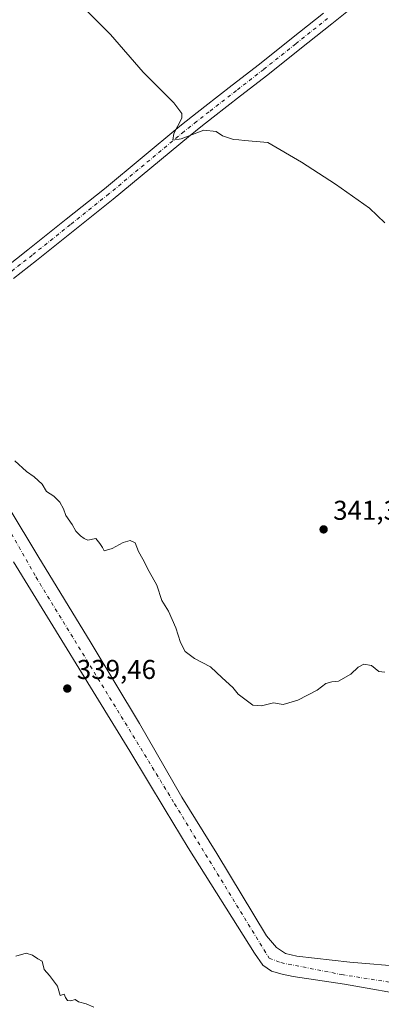
# Model space of a CAD drawing. Units: metres. Extents: x 590604 to 594055, y 4712828 to 4715189.
# Drawn here: x 592598 to 592731, y 4713514 to 4713876 of the extents above; entities that cross this region are included whole.
import ezdxf

# ---------------------------------------------------------------- set-up
doc = ezdxf.new("R2010")
doc.units = ezdxf.units.M
doc.header["$MEASUREMENT"] = 0
doc.linetypes.add('DGN Style 4', pattern=[2.6384748266838614, 1.318413404963828, -0.6592067024819142, 0.001648016756204785, -0.6592067024819142])
for name, color, linetype, lineweight in [('Corriente natural Cxs', 4, 'Continuous', 13), ('Corriente natural eje', 4, 'DGN Style 4', 0), ('Cultivos herbáceos CxS', 92, 'Continuous', 0), ('Curva de nivel normal', 30, 'Continuous', 0), ('Pista no pavimentada Cxs', 111, 'Continuous', 0), ('Pista no pavimentada eje', 91, 'DGN Style 4', 0), ('Punto de cota en terreno', 7, 'Continuous', 0), ('Rótulo de punto de cota en terreno', 7, 'Continuous', 0), ('Suelo desnudo CxS', 253, 'Continuous', 0)]:
    doc.layers.add(name, color=color, linetype=linetype, lineweight=lineweight)
doc.styles.add('Style-Arial', font='txt')

# ---------------------------------------------------------------- blocks, each defined once
blk = doc.blocks.new('*U10')
at = {"layer": 'Cultivos herbáceos CxS', "color": 92, "linetype": 'Continuous', "lineweight": 0}
for points in [[(592739.9001000002, 4713527.390100001, 339.059500000003), (592719.4501, 4713529.050100001, 338.7139000000025), (592699.8701, 4713531.2501, 338.4263000000064), (592695.7801000001, 4713532.300100001, 338.3120999999956), (592692.4200999998, 4713534.4801, 338.4694000000018), (592688.7302000001, 4713538.8201, 338.4152000000031), (592670.4201999997, 4713569.030099999, 338.8000999999931), (592657.5401, 4713589.7601, 338.3592000000062), (592642.0201000003, 4713616.840100001, 339.0096000000049), (592624.1101000002, 4713646.4901, 339.3086000000039), (592604.5100999996, 4713678.630100001, 339.3552000000054), (592593.9501, 4713696.0701, 339.4265000000014)], [(592595.5800999999, 4713676.4301, 339.3908999999985), (592638.4501, 4713606.770099999, 338.9570999999996), (592651.4801000003, 4713585.130100001, 338.4762999999948), (592659.8902000003, 4713571.170100001, 338.4839999999967), (592684.2901, 4713532.4101, 338.5678999999946), (592687.4101, 4713527.9101, 338.3482999999979), (592690.5401, 4713525.8201, 338.3095999999932), (592694.5500999996, 4713524.600099999, 338.2550000000047), (592698.5601000004, 4713523.790100001, 338.1276999999973), (592717.4901000002, 4713520.950099999, 338.0219999999972), (592743.8901000004, 4713516.3201, 337.976999999999)]]:
    blk.add_polyline3d(points, dxfattribs=at)
blk = doc.blocks.new('5PATER')
at = {"layer": 'Cultivos herbáceos CxS', "linetype": 'Continuous', "lineweight": 0}
h = blk.add_hatch(color=51, dxfattribs=at)
edge = h.paths.add_edge_path()
edge.add_ellipse((0, 0), major_axis=(-0.1095731443231308, -0.1110710700762829), ratio=0.9994222409660322, start_angle=0, end_angle=360)

msp = doc.modelspace()

# ---------------------------------------------------------------- linework, layer by layer
at = {"layer": 'Corriente natural Cxs', "color": 4, "linetype": 'Continuous', "lineweight": 13}
for points in [[(592593.9501, 4713696.0701, 339.4265000000014), (592604.5100999996, 4713678.630100001, 339.3552000000054), (592624.1101000002, 4713646.4901, 339.3086000000039), (592642.0201000003, 4713616.840100001, 339.0096000000049), (592657.5401, 4713589.7601, 338.3592000000062), (592670.4200999998, 4713569.030099999, 338.8000999999931), (592688.7301000003, 4713538.8201, 338.4150999999983), (592692.4200999998, 4713534.4801, 338.4694000000018), (592695.7801000001, 4713532.300100001, 338.3120999999956), (592699.8701, 4713531.2501, 338.4263000000064), (592719.4501, 4713529.050100001, 338.7139000000025), (592739.9001000002, 4713527.390100001, 339.059500000003)], [(592593.9501, 4713696.0701, 339.4265000000014), (592604.5100999996, 4713678.630100001, 339.3552000000054), (592624.1101000002, 4713646.4901, 339.3086000000039), (592642.0201000003, 4713616.840100001, 339.0096000000049), (592657.5401, 4713589.7601, 338.3592000000062), (592670.4200999998, 4713569.030099999, 338.8000999999931), (592688.7301000003, 4713538.8201, 338.4150999999983), (592692.4200999998, 4713534.4801, 338.4694000000018), (592695.7801000001, 4713532.300100001, 338.3120999999956), (592699.8701, 4713531.2501, 338.4263000000064), (592719.4501, 4713529.050100001, 338.7139000000025), (592739.9001000002, 4713527.390100001, 339.059500000003)], [(592743.8901000004, 4713516.3201, 337.976999999999), (592717.4901000002, 4713520.950099999, 338.0219999999972), (592698.5601000004, 4713523.790100001, 338.1276999999973), (592694.5500999996, 4713524.600099999, 338.2550000000047), (592690.5401, 4713525.8201, 338.3095999999932), (592687.4101, 4713527.9101, 338.3482999999979), (592684.2901, 4713532.4101, 338.5678999999946), (592659.8901000004, 4713571.170100001, 338.4839999999967), (592651.4801000003, 4713585.130100001, 338.4762999999948), (592638.4501, 4713606.770099999, 338.9570999999996), (592595.5800999999, 4713676.4301, 339.3908999999985)], [(592743.8901000004, 4713516.3201, 337.976999999999), (592717.4901000002, 4713520.950099999, 338.0219999999972), (592698.5601000004, 4713523.790100001, 338.1276999999973), (592694.5500999996, 4713524.600099999, 338.2550000000047), (592690.5401, 4713525.8201, 338.3095999999932), (592687.4101, 4713527.9101, 338.3482999999979), (592684.2901, 4713532.4101, 338.5678999999946), (592659.8901000004, 4713571.170100001, 338.4839999999967), (592651.4801000003, 4713585.130100001, 338.4762999999948), (592638.4501, 4713606.770099999, 338.9570999999996), (592595.5800999999, 4713676.4301, 339.3908999999985)]]:
    msp.add_polyline3d(points, dxfattribs=at)
at = {"layer": 'Corriente natural eje', "color": 4, "linetype": 'DGN Style 4', "lineweight": 0}
msp.add_polyline3d([(592548.6505000005, 4713739.999100001, 338.9716999999946), (592552.7301000003, 4713735.7501, 339.7207000000053), (592579.8000999996, 4713706.1601, 339.3598999999958), (592593.4101, 4713689.120100001, 339.2831000000006), (592603.8101000004, 4713670.800100001, 339.100099999996), (592654.8938999996, 4713587.371200001, 338.2060999999958), (592689.7100999998, 4713530.5101, 338.1538), (592694.0500999996, 4713528.890100001, 338.0114000000031), (592716.4401000004, 4713524.5101, 338.1129999999976), (592746.4927000003, 4713519.744100001, 337.9327999999951)], dxfattribs=at)
at = {"layer": 'Cultivos herbáceos CxS', "color": 92, "linetype": 'Continuous', "lineweight": 0}
for points in [[(592739.9001000002, 4713527.390100001, 339.059500000003), (592719.4501, 4713529.050100001, 338.7139000000025), (592699.8701, 4713531.2501, 338.4263000000064), (592695.7801000001, 4713532.300100001, 338.3120999999956), (592692.4200999998, 4713534.4801, 338.4694000000018), (592688.7302000001, 4713538.8201, 338.4152000000031), (592670.4201999997, 4713569.030099999, 338.8000999999931), (592657.5401, 4713589.7601, 338.3592000000062), (592642.0201000003, 4713616.840100001, 339.0096000000049), (592624.1101000002, 4713646.4901, 339.3086000000039), (592604.5100999996, 4713678.630100001, 339.3552000000054), (592593.9501, 4713696.0701, 339.4265000000014)], [(592595.5800999999, 4713676.4301, 339.3908999999985), (592638.4501, 4713606.770099999, 338.9570999999996), (592651.4801000003, 4713585.130100001, 338.4762999999948), (592659.8902000003, 4713571.170100001, 338.4839999999967), (592684.2901, 4713532.4101, 338.5678999999946), (592687.4101, 4713527.9101, 338.3482999999979), (592690.5401, 4713525.8201, 338.3095999999932), (592694.5500999996, 4713524.600099999, 338.2550000000047), (592698.5601000004, 4713523.790100001, 338.1276999999973), (592717.4901000002, 4713520.950099999, 338.0219999999972), (592743.8901000004, 4713516.3201, 337.976999999999)]]:
    msp.add_polyline3d(points, dxfattribs=at)
at = {"layer": 'Curva de nivel normal', "color": 30, "linetype": 'Continuous', "lineweight": 0, "flags": 128}
for points, elevation in [([(592618.9800000004, 4713882.670100001), (592631.2800000003, 4713870.450099999), (592643.2699999996, 4713856.520099999), (592654.6699999999, 4713845.270099999), (592657.6200000001, 4713841.3201), (592657.5800000001, 4713839.630100001), (592654.5599999996, 4713833.950099999), (592654.2000000002, 4713831.5801), (592657.2999999998, 4713832.0101), (592665.6799999997, 4713835.220100001), (592670.2400000002, 4713834.7301), (592672.5999999996, 4713833.090100001), (592676.5999999996, 4713831.780099999), (592678.5, 4713831.710100001), (592680.6699999999, 4713831.360099999), (592689.2699999996, 4713830.6501), (592701.6799999997, 4713823.390100001), (592714.2100000001, 4713815.340100001), (592726.7400000002, 4713806.460100001), (592732.3200000003, 4713801.110099999)], 345), ([(592596.0999999996, 4713713.4801), (592600.3200000003, 4713709.600099999), (592603.1500000004, 4713707.6501), (592606.0599999996, 4713705.0001), (592607.7100000001, 4713702.2401), (592610.3600000005, 4713700.600099999), (592612.6799999997, 4713698.300100001), (592613.9299999997, 4713695.9001), (592614.8200000003, 4713693.4001), (592617.2100000001, 4713690.140100001), (592618.54, 4713687.720100001), (592620.2100000001, 4713685.920100001), (592621.5999999996, 4713684.9801), (592622.9199999999, 4713684.300100001), (592625.9299999997, 4713684.9801), (592627.3700000001, 4713683.0801), (592628.29, 4713681.670100001), (592629, 4713680.380100001), (592631.8600000005, 4713681.2401), (592636, 4713683.4801), (592638.4900000002, 4713684.280099999), (592640.3200000003, 4713683.3101), (592641.5599999996, 4713680.200099999), (592643.1500000004, 4713677.340100001), (592645.5199999996, 4713672.800100001), (592648.3799999999, 4713667.7501), (592650.25, 4713662.1501), (592652.6299999999, 4713658.2601), (592655.4100000003, 4713652.140100001), (592657.0199999996, 4713646.7301), (592658.7400000002, 4713643.340100001), (592662.1699999999, 4713640.7601), (592668.0599999996, 4713637.7501), (592672.4699999997, 4713633.7501), (592676.3899999997, 4713630.100099999), (592678.3600000005, 4713627.640100001), (592680.8099999996, 4713625.8301), (592683.7199999997, 4713623.610099999), (592686.9199999999, 4713623.4001), (592691.3499999996, 4713624.4801), (592694.9100000003, 4713623.9301), (592700.2800000003, 4713625.5001), (592707.3600000005, 4713629.1601), (592710.5899999999, 4713631.5601), (592712.8499999996, 4713632.210100001), (592715.2599999999, 4713632.4901), (592719.8300000001, 4713635.030099999), (592722.5, 4713637.5801), (592724.6500000004, 4713638.720100001), (592727.3799999999, 4713638.2501), (592730.0899999999, 4713636.040100001), (592732.3700000001, 4713635.840100001)], 340), ([(592625.2000000002, 4713512.5601), (592622.3600000005, 4713513.720100001), (592619.4900000002, 4713514.520099999), (592618.2400000002, 4713515.380100001), (592616.6600000003, 4713514.800100001), (592615.4900000002, 4713514.960100001), (592614.6600000003, 4713516.020099999), (592614.1600000003, 4713517.300100001), (592612.7000000002, 4713516.840100001), (592611.7000000002, 4713520.220100001), (592608.8200000003, 4713524.1801), (592606.8200000003, 4713526.4101), (592606.1600000003, 4713529.440099999), (592604.4900000002, 4713530.2501), (592602.4900000002, 4713531.6601), (592600.1600000003, 4713532.4001), (592596.4400000004, 4713531.270099999)], 340)]:
    msp.add_lwpolyline(points, dxfattribs=dict(at, elevation=elevation))
at = {"layer": 'Pista no pavimentada Cxs', "color": 111, "linetype": 'Continuous', "lineweight": 0}
for points in [[(592720.2050000001, 4713880.1985, 350.1040000000066), (592712.8230999997, 4713874.366000001, 349.4407999999967), (592701.0510999998, 4713865.0034, 348.3822999999975), (592689.2547000004, 4713855.624399999, 347.3185999999987), (592679.1937999995, 4713847.810799999, 346.522100000002), (592669.1563999997, 4713840.011700001, 345.7479000000022), (592664.5631999997, 4713836.3871, 345.4622999999993), (592659.9615000002, 4713832.760399999, 345.1352000000043), (592632.2367000004, 4713809.795, 343.2985000000044), (592618.0937000001, 4713798.520400001, 342.6159999999945), (592603.9800000004, 4713787.263499999, 342.0175000000018), (592595.5253, 4713780.6459, 341.661300000007)], [(592720.2050000001, 4713880.1985, 350.1040000000066), (592712.8230999997, 4713874.366000001, 349.4407999999967), (592701.0510999998, 4713865.0034, 348.3822999999975), (592689.2547000004, 4713855.624399999, 347.3185999999987), (592679.1937999995, 4713847.810799999, 346.522100000002), (592669.1563999997, 4713840.011700001, 345.7479000000022), (592664.5631999997, 4713836.3871, 345.4622999999993), (592659.9615000002, 4713832.760399999, 345.1352000000043), (592632.2367000004, 4713809.795, 343.2985000000044), (592618.0937000001, 4713798.520400001, 342.6159999999945), (592603.9800000004, 4713787.263499999, 342.0175000000018), (592595.5253, 4713780.6459, 341.661300000007)], [(592592.4448999995, 4713784.5843, 341.6294000000053), (592600.8801999995, 4713791.186699999, 341.9519), (592614.9765, 4713802.4298, 342.607799999998), (592629.0833999999, 4713813.6753, 343.3010999999969), (592656.7953000005, 4713836.6304, 345.1343999999954), (592656.8426000001, 4713836.668600001, 345.1391000000003), (592661.4670000002, 4713840.313100001, 345.5026000000071), (592666.0738000004, 4713843.9484, 345.8300000000018), (592676.1264000004, 4713851.759400001, 346.5746000000072), (592686.1654000003, 4713859.5558, 347.5393999999943), (592697.9391000001, 4713868.9168, 348.6054000000004), (592709.7171, 4713878.284200001, 349.5709000000061)], [(592592.4448999995, 4713784.5843, 341.6294000000053), (592600.8801999995, 4713791.186699999, 341.9519), (592614.9765, 4713802.4298, 342.607799999998), (592629.0833999999, 4713813.6753, 343.3010999999969), (592656.7953000005, 4713836.6304, 345.1343999999954), (592656.8426000001, 4713836.668600001, 345.1391000000003), (592661.4670000002, 4713840.313100001, 345.5026000000071), (592666.0738000004, 4713843.9484, 345.8300000000018), (592676.1264000004, 4713851.759400001, 346.5746000000072), (592686.1654000003, 4713859.5558, 347.5393999999943), (592697.9391000001, 4713868.9168, 348.6054000000004), (592709.7171, 4713878.284200001, 349.5709000000061)]]:
    msp.add_polyline3d(points, dxfattribs=at)
at = {"layer": 'Pista no pavimentada eje', "color": 91, "linetype": 'DGN Style 4', "lineweight": 0}
msp.add_polyline3d([(592711.2701000003, 4713876.325099999, 349.5556999999972), (592699.4951, 4713866.960100001, 348.5466000000015), (592687.7100999998, 4713857.590100001, 347.5543000000035), (592677.6601, 4713849.7851, 346.6303000000044), (592667.6151000002, 4713841.9801, 345.9122999999963), (592663.0151000004, 4713838.350099999, 345.591499999995), (592658.3901000004, 4713834.7051, 345.2075000000041), (592630.6601, 4713811.735099999, 343.3926000000066), (592616.5351, 4713800.475099999, 342.6760999999969), (592602.4301000005, 4713789.225099999, 342.0724000000046), (592593.9851000002, 4713782.6151, 341.7437999999966)], dxfattribs=at)
at = {"layer": 'Suelo desnudo CxS', "color": 253, "linetype": 'Continuous', "lineweight": 0}
for points in [[(592593.9501, 4713696.0701, 339.4265000000014), (592604.5100999996, 4713678.630100001, 339.3552000000054), (592624.1101000002, 4713646.4901, 339.3086000000039), (592642.0201000003, 4713616.840100001, 339.0096000000049), (592657.5401, 4713589.7601, 338.3592000000062), (592670.4201999997, 4713569.030099999, 338.8000999999931), (592688.7302000001, 4713538.8201, 338.4152000000031), (592692.4200999998, 4713534.4801, 338.4694000000018), (592695.7801000001, 4713532.300100001, 338.3120999999956), (592699.8701, 4713531.2501, 338.4263000000064), (592719.4501, 4713529.050100001, 338.7139000000025), (592739.9001000002, 4713527.390100001, 339.059500000003)], [(592739.9001000002, 4713527.390100001, 339.059500000003), (592719.4501, 4713529.050100001, 338.7139000000025), (592699.8701, 4713531.2501, 338.4263000000064), (592695.7801000001, 4713532.300100001, 338.3120999999956), (592692.4200999998, 4713534.4801, 338.4694000000018), (592688.7302000001, 4713538.8201, 338.4152000000031), (592670.4201999997, 4713569.030099999, 338.8000999999931), (592657.5401, 4713589.7601, 338.3592000000062), (592642.0201000003, 4713616.840100001, 339.0096000000049), (592624.1101000002, 4713646.4901, 339.3086000000039), (592604.5100999996, 4713678.630100001, 339.3552000000054), (592593.9501, 4713696.0701, 339.4265000000014)], [(592743.8901000004, 4713516.3201, 337.976999999999), (592717.4901000002, 4713520.950099999, 338.0219999999972), (592698.5601000004, 4713523.790100001, 338.1276999999973), (592694.5500999996, 4713524.600099999, 338.2550000000047), (592690.5401, 4713525.8201, 338.3095999999932), (592687.4101, 4713527.9101, 338.3482999999979), (592684.2901, 4713532.4101, 338.5678999999946), (592659.8902000003, 4713571.170100001, 338.4839999999967), (592651.4801000003, 4713585.130100001, 338.4762999999948), (592638.4501, 4713606.770099999, 338.9570999999996), (592595.5800999999, 4713676.4301, 339.3908999999985)], [(592595.5800999999, 4713676.4301, 339.3908999999985), (592638.4501, 4713606.770099999, 338.9570999999996), (592651.4801000003, 4713585.130100001, 338.4762999999948), (592659.8902000003, 4713571.170100001, 338.4839999999967), (592684.2901, 4713532.4101, 338.5678999999946), (592687.4101, 4713527.9101, 338.3482999999979), (592690.5401, 4713525.8201, 338.3095999999932), (592694.5500999996, 4713524.600099999, 338.2550000000047), (592698.5601000004, 4713523.790100001, 338.1276999999973), (592717.4901000002, 4713520.950099999, 338.0219999999972), (592743.8901000004, 4713516.3201, 337.976999999999)]]:
    msp.add_polyline3d(points, dxfattribs=at)

# ---------------------------------------------------------------- block references
at = {"layer": 'Cultivos herbáceos CxS', "color": 92, "linetype": 'Continuous', "lineweight": 0}
msp.add_blockref('*U10', (0, 0), dxfattribs=at)
at = {"layer": 'Punto de cota en terreno', "color": 7, "linetype": 'Continuous', "lineweight": 0, "xscale": 10, "yscale": 10, "zscale": 10}
for p in [(592709.7800000003, 4713688.310000001, 341.3399999999965), (592615.3700000001, 4713629.75, 339.4600000000065)]:
    msp.add_blockref('5PATER', p, dxfattribs=at)

# ---------------------------------------------------------------- texts
at = {"layer": 'Rótulo de punto de cota en terreno', "color": 7, "linetype": 'Continuous', "lineweight": 0, "style": 'Style-Arial'}
for s, p in [('341,34', (592713.3077999996, 4713691.8378)), ('339,46', (592618.8978000004, 4713633.277799999))]:
    msp.add_text(s, height=7.000000000000002, dxfattribs=at).set_placement(p)

doc.saveas('drawing.dxf')
